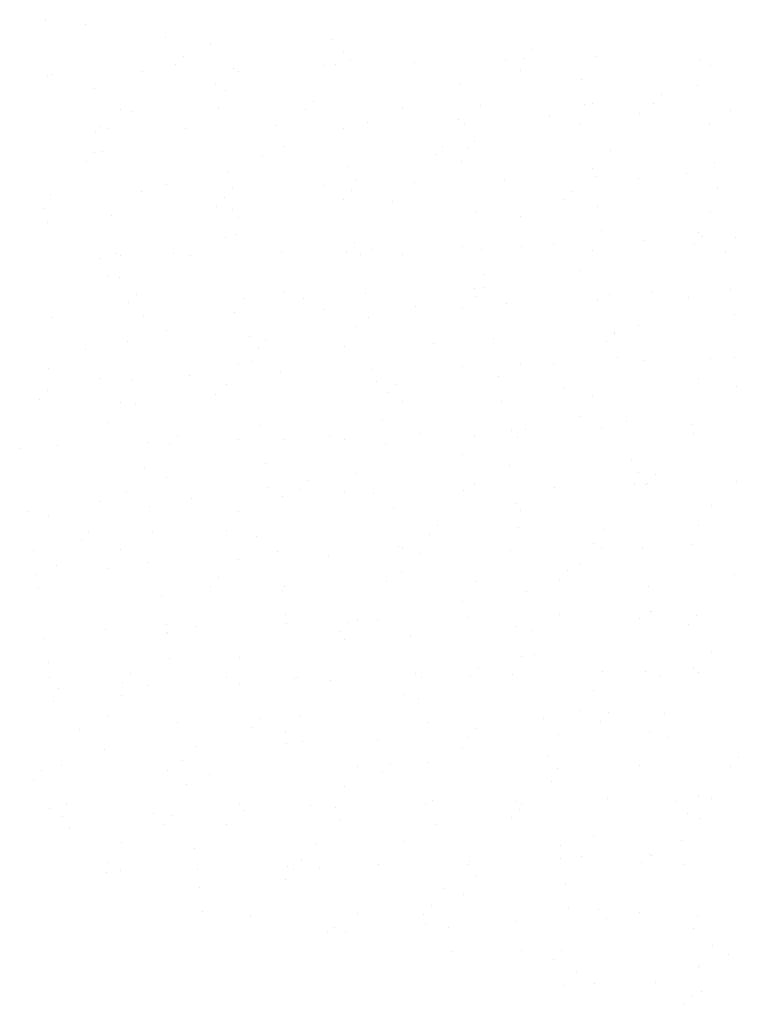
# Paper-space layout 'Layout1' of a CAD drawing. Extents: x 4 to 184315, y 5 to 678800.
# Drawn here: x 183822 to 183827, y 678764 to 678771 of the extents above; entities that cross this region are included whole.
import ezdxf

# ---------------------------------------------------------------- set-up
doc = ezdxf.new("R2010")
doc.units = 0
doc.header["$LTSCALE"] = 2
doc.layers.get('0').update_dxf_attribs({"color": 1, "linetype": 'CONTINUOUS'})
doc.layers.add('MF', color=1, linetype='CONTINUOUS')

# ---------------------------------------------------------------- blocks, each defined once
blk = doc.blocks.new('*X')
at = {"color": 0}
for p, q in [((183822.2642, 678770.7369), (183822.2642, 678770.7369)), ((183822.5217, 678770.7077), (183822.5217, 678770.7077)), ((183823.03, 678770.6227), (183823.03, 678770.6227)), ((183824.0881, 678770.6095), (183824.0881, 678770.6095)), ((183823.3157, 678770.5768), (183823.3157, 678770.5768)), ((183825.3585, 678770.5463), (183825.3585, 678770.5463)), ((183823.1416, 678770.5053), (183823.1416, 678770.5053)), ((183824.1617, 678770.5254), (183824.1617, 678770.5254)), ((183825.1933, 678770.4841), (183825.1933, 678770.4841)), ((183825.3079, 678770.491), (183825.3079, 678770.491)), ((183825.7713, 678770.503), (183825.7713, 678770.503)), ((183823.0909, 678770.45), (183823.0909, 678770.45)), ((183823.4591, 678770.4274), (183823.4591, 678770.4274)), ((183824.0372, 678770.4463), (183824.0372, 678770.4463)), ((183824.1087, 678770.4534), (183824.1087, 678770.4534)), ((183824.2075, 678770.4793), (183824.2075, 678770.4793)), ((183824.6152, 678770.4652), (183824.6152, 678770.4652)), ((183826.436, 678770.4756), (183826.436, 678770.4756)), ((183826.4977, 678770.4445), (183826.4977, 678770.4445)), ((183822.2787, 678770.3804), (183822.2787, 678770.3804)), ((183822.3031, 678770.3896), (183822.3031, 678770.3896)), ((183822.8811, 678770.4085), (183822.8811, 678770.4085)), ((183823.4911, 678770.4096), (183823.4911, 678770.4096)), ((183825.2854, 678770.4154), (183825.2854, 678770.4154)), ((183822.5753, 678770.3002), (183822.5753, 678770.3002)), ((183823.3478, 678770.3329), (183823.3478, 678770.3329)), ((183824.9026, 678770.3225), (183824.9026, 678770.3225)), ((183825.6751, 678770.3552), (183825.6751, 678770.3552)), ((183826.4171, 678770.318), (183826.4171, 678770.318)), ((183823.4105, 678770.2831), (183823.4105, 678770.2831)), ((183826.1853, 678770.2593), (183826.1853, 678770.2593)), ((183823.3683, 678770.1768), (183823.3683, 678770.1768)), ((183823.9683, 678770.2183), (183823.9683, 678770.2183)), ((183824.5341, 678770.1731), (183824.5341, 678770.1731)), ((183825.0342, 678770.1924), (183825.0342, 678770.1924)), ((183825.6956, 678770.199), (183825.6956, 678770.199)), ((183825.7464, 678770.2022), (183825.7464, 678770.2022)), ((183826.1346, 678770.204), (183826.1346, 678770.204)), ((183822.7398, 678770.1673), (183822.7398, 678770.1673)), ((183822.8173, 678770.1514), (183822.8173, 678770.1514)), ((183823.9177, 678770.163), (183823.9177, 678770.163)), ((183825.4709, 678770.1223), (183825.4709, 678770.1223)), ((183826.0489, 678770.1412), (183826.0489, 678770.1412)), ((183826.627, 678770.1601), (183826.627, 678770.1601)), ((183822.6074, 678770.0563), (183822.6074, 678770.0563)), ((183823.1587, 678770.0467), (183823.1587, 678770.0467)), ((183823.7367, 678770.0656), (183823.7367, 678770.0656)), ((183824.1623, 678770.0459), (183824.1623, 678770.0459)), ((183824.3148, 678770.0845), (183824.3148, 678770.0845)), ((183824.8928, 678770.1034), (183824.8928, 678770.1034)), ((183824.9347, 678770.0786), (183824.9347, 678770.0786)), ((183825.6658, 678770.0757), (183825.6658, 678770.0757)), ((183826.4896, 678770.0681), (183826.4896, 678770.0681)), ((183822.5807, 678770.0278), (183822.5807, 678770.0278)), ((183822.6592, 678770.0408), (183822.6592, 678770.0408)), ((183823.7829, 678769.9308), (183823.7829, 678769.9308)), ((183824.7951, 678769.9314), (183824.7951, 678769.9314)), ((183824.9553, 678769.9224), (183824.9553, 678769.9224)), ((183824.9952, 678769.9599), (183824.9952, 678769.9599)), ((183822.5781, 678769.8904), (183822.5781, 678769.8904)), ((183822.628, 678769.9002), (183822.628, 678769.9002)), ((183823.6441, 678769.8644), (183823.6441, 678769.8644)), ((183824.7444, 678769.8761), (183824.7444, 678769.8761)), ((183825.861, 678769.9054), (183825.861, 678769.9054)), ((183822.5275, 678769.8351), (183822.5275, 678769.8351)), ((183824.1944, 678769.802), (183824.1944, 678769.802)), ((183824.9146, 678769.8334), (183824.9146, 678769.8334)), ((183826.5217, 678769.8243), (183826.5217, 678769.8243)), ((183823.422, 678769.7693), (183823.422, 678769.7693)), ((183825.7493, 678769.7915), (183825.7493, 678769.7915)), ((183825.7677, 678769.7356), (183825.7677, 678769.7356)), ((183826.3457, 678769.7545), (183826.3457, 678769.7545)), ((183823.0317, 678769.6885), (183823.0317, 678769.6885)), ((183824.0335, 678769.6789), (183824.0335, 678769.6789)), ((183824.244, 678769.7176), (183824.244, 678769.7176)), ((183824.6116, 678769.6978), (183824.6116, 678769.6978)), ((183825.1896, 678769.7167), (183825.1896, 678769.7167)), ((183826.0383, 678769.7234), (183826.0383, 678769.7234)), ((183826.5423, 678769.6681), (183826.5423, 678769.6681)), ((183822.2994, 678769.6222), (183822.2994, 678769.6222)), ((183822.8774, 678769.6411), (183822.8774, 678769.6411)), ((183823.4555, 678769.66), (183823.4555, 678769.66)), ((183824.215, 678769.6458), (183824.215, 678769.6458)), ((183825.6218, 678769.6444), (183825.6218, 678769.6444)), ((183823.3542, 678769.5481), (183823.3542, 678769.5481)), ((183823.4049, 678769.6034), (183823.4049, 678769.6034)), ((183824.1634, 678769.5911), (183824.1634, 678769.5911)), ((183824.4708, 678769.5775), (183824.4708, 678769.5775)), ((183825.5712, 678769.5891), (183825.5712, 678769.5891)), ((183825.7814, 678769.5477), (183825.7814, 678769.5477)), ((183822.2539, 678769.5365), (183822.2539, 678769.5365)), ((183822.6816, 678769.4927), (183822.6816, 678769.4927)), ((183823.4541, 678769.5254), (183823.4541, 678769.5254)), ((183825.009, 678769.5149), (183825.009, 678769.5149)), ((183825.2871, 678769.4811), (183825.2871, 678769.4811)), ((183826.4994, 678769.5103), (183826.4994, 678769.5103)), ((183822.2804, 678769.4462), (183822.2804, 678769.4462)), ((183823.4928, 678769.4753), (183823.4928, 678769.4753)), ((183823.4746, 678769.3692), (183823.4746, 678769.3692)), ((183825.802, 678769.3915), (183825.802, 678769.3915)), ((183826.4188, 678769.3838), (183826.4188, 678769.3838)), ((183826.4486, 678769.3575), (183826.4486, 678769.3575)), ((183823.4122, 678769.3488), (183823.4122, 678769.3488)), ((183824.2316, 678769.3165), (183824.2316, 678769.3165)), ((183824.922, 678769.2932), (183824.922, 678769.2932)), ((183825.5001, 678769.3121), (183825.5001, 678769.3121)), ((183826.0781, 678769.331), (183826.0781, 678769.331)), ((183826.3979, 678769.3022), (183826.3979, 678769.3022)), ((183826.6562, 678769.3499), (183826.6562, 678769.3499)), ((183822.7138, 678769.2488), (183822.7138, 678769.2488)), ((183822.7415, 678769.2331), (183822.7415, 678769.2331)), ((183823.0806, 678769.2495), (183823.0806, 678769.2495)), ((183823.1879, 678769.2365), (183823.1879, 678769.2365)), ((183823.7659, 678769.2554), (183823.7659, 678769.2554)), ((183824.181, 678769.2612), (183824.181, 678769.2612)), ((183824.2686, 678769.2384), (183824.2686, 678769.2384)), ((183824.344, 678769.2743), (183824.344, 678769.2743)), ((183824.5358, 678769.2388), (183824.5358, 678769.2388)), ((183825.0411, 678769.2711), (183825.0411, 678769.2711)), ((183825.2975, 678769.2905), (183825.2975, 678769.2905)), ((183825.7481, 678769.268), (183825.7481, 678769.268)), ((183826.5959, 678769.2606), (183826.5959, 678769.2606)), ((183822.6098, 678769.2176), (183822.6098, 678769.2176)), ((183822.6609, 678769.1066), (183822.6609, 678769.1066)), ((183825.0616, 678769.1149), (183825.0616, 678769.1149)), ((183825.6675, 678769.1415), (183825.6675, 678769.1415)), ((183822.7343, 678769.0926), (183822.7343, 678769.0926)), ((183822.8414, 678768.9885), (183822.8414, 678768.9885)), ((183823.7846, 678768.9965), (183823.7846, 678768.9965)), ((183824.3007, 678768.9945), (183824.3007, 678768.9945)), ((183824.9969, 678769.0257), (183824.9969, 678769.0257)), ((183825.0584, 678769.0295), (183825.0584, 678769.0295)), ((183825.8556, 678768.984), (183825.8556, 678768.984)), ((183826.1243, 678769.0036), (183826.1243, 678769.0036)), ((183826.628, 678769.0167), (183826.628, 678769.0167)), ((183822.7908, 678768.9333), (183822.7908, 678768.9333)), ((183823.5283, 678768.9618), (183823.5283, 678768.9618)), ((183823.9074, 678768.9626), (183823.9074, 678768.9626)), ((183825.0077, 678768.9742), (183825.0077, 678768.9742)), ((183825.1996, 678768.9314), (183825.1996, 678768.9314)), ((183825.7777, 678768.9503), (183825.7777, 678768.9503)), ((183826.3557, 678768.9692), (183826.3557, 678768.9692)), ((183822.8874, 678768.8558), (183822.8874, 678768.8558)), ((183823.4655, 678768.8747), (183823.4655, 678768.8747)), ((183824.0435, 678768.8936), (183824.0435, 678768.8936)), ((183824.6216, 678768.9125), (183824.6216, 678768.9125)), ((183824.9163, 678768.8992), (183824.9163, 678768.8992)), ((183826.6486, 678768.8606), (183826.6486, 678768.8606)), ((183822.3094, 678768.8369), (183822.3094, 678768.8369)), ((183824.3213, 678768.8383), (183824.3213, 678768.8383)), ((183823.0334, 678768.7542), (183823.0334, 678768.7542)), ((183824.2457, 678768.7834), (183824.2457, 678768.7834)), ((183825.8851, 678768.7426), (183825.8851, 678768.7426)), ((183825.8877, 678768.7401), (183825.8877, 678768.7401)), ((183826.04, 678768.7892), (183826.04, 678768.7892)), ((183822.788, 678768.6852), (183822.788, 678768.6852)), ((183823.5604, 678768.7179), (183823.5604, 678768.7179)), ((183823.6682, 678768.7016), (183823.6682, 678768.7016)), ((183824.7341, 678768.6756), (183824.7341, 678768.6756)), ((183825.1153, 678768.7074), (183825.1153, 678768.7074)), ((183825.8345, 678768.6873), (183825.8345, 678768.6873)), ((183822.5172, 678768.6347), (183822.5172, 678768.6347)), ((183823.6175, 678768.6463), (183823.6175, 678768.6463)), ((183824.1651, 678768.6569), (183824.1651, 678768.6569)), ((183823.4944, 678768.5411), (183823.4944, 678768.5411)), ((183823.581, 678768.5617), (183823.581, 678768.5617)), ((183825.2888, 678768.5469), (183825.2888, 678768.5469)), ((183825.4964, 678768.5446), (183825.4964, 678768.5446)), ((183825.9083, 678768.584), (183825.9083, 678768.584)), ((183826.0744, 678768.5635), (183826.0744, 678768.5635)), ((183826.5011, 678768.576), (183826.5011, 678768.576)), ((183826.6525, 678768.5824), (183826.6525, 678768.5824)), ((183822.2821, 678768.512), (183822.2821, 678768.512)), ((183823.7623, 678768.4879), (183823.7623, 678768.4879)), ((183824.3403, 678768.5068), (183824.3403, 678768.5068)), ((183824.9184, 678768.5257), (183824.9184, 678768.5257)), ((183822.6062, 678768.4502), (183822.6062, 678768.4502)), ((183822.8201, 678768.4413), (183822.8201, 678768.4413)), ((183823.1842, 678768.469), (183823.1842, 678768.469)), ((183823.4139, 678768.4146), (183823.4139, 678768.4146)), ((183824.3749, 678768.4308), (183824.3749, 678768.4308)), ((183824.4949, 678768.4146), (183824.4949, 678768.4146)), ((183825.1474, 678768.4635), (183825.1474, 678768.4635)), ((183826.4205, 678768.4495), (183826.4205, 678768.4495)), ((183822.278, 678768.3737), (183822.278, 678768.3737)), ((183824.4443, 678768.3594), (183824.4443, 678768.3594)), ((183825.5608, 678768.3887), (183825.5608, 678768.3887)), ((183826.6612, 678768.4003), (183826.6612, 678768.4003)), ((183822.2273, 678768.3184), (183822.2273, 678768.3184)), ((183822.7432, 678768.2988), (183822.7432, 678768.2988)), ((183823.3439, 678768.3477), (183823.3439, 678768.3477)), ((183824.5375, 678768.3046), (183824.5375, 678768.3046)), ((183825.1679, 678768.3074), (183825.1679, 678768.3074)), ((183825.7498, 678768.3337), (183825.7498, 678768.3337)), ((183822.8406, 678768.2851), (183822.8406, 678768.2851)), ((183822.6626, 678768.1723), (183822.6626, 678768.1723)), ((183824.407, 678768.1869), (183824.407, 678768.1869)), ((183825.6692, 678768.2072), (183825.6692, 678768.2072)), ((183825.9619, 678768.1765), (183825.9619, 678768.1765)), ((183823.6346, 678768.1542), (183823.6346, 678768.1542)), ((183824.6508, 678768.1022), (183824.6508, 678768.1022)), ((183825.2288, 678768.1211), (183825.2288, 678768.1211)), ((183825.3217, 678768.1277), (183825.3217, 678768.1277)), ((183825.8069, 678768.14), (183825.8069, 678768.14)), ((183826.3849, 678768.1589), (183826.3849, 678768.1589)), ((183826.3876, 678768.1017), (183826.3876, 678768.1017)), ((183822.9166, 678768.0455), (183822.9166, 678768.0455)), ((183823.1048, 678768.0867), (183823.1048, 678768.0867)), ((183823.4947, 678768.0644), (183823.4947, 678768.0644)), ((183823.7863, 678768.0623), (183823.7863, 678768.0623)), ((183824.0727, 678768.0833), (183824.0727, 678768.0833)), ((183824.1707, 678768.0608), (183824.1707, 678768.0608)), ((183824.9986, 678768.0914), (183824.9986, 678768.0914)), ((183825.271, 678768.0724), (183825.271, 678768.0724)), ((183822.1003, 678768.0085), (183822.1003, 678768.0085)), ((183822.3386, 678768.0266), (183822.3386, 678768.0266)), ((183823.0541, 678768.0314), (183823.0541, 678768.0314)), ((183824.4276, 678768.0308), (183824.4276, 678768.0308)), ((183824.918, 678767.9649), (183824.918, 678767.9649)), ((183825.994, 678767.9326), (183825.994, 678767.9326)), ((183822.8943, 678767.8776), (183822.8943, 678767.8776)), ((183823.6667, 678767.9103), (183823.6667, 678767.9103)), ((183825.2216, 678767.8999), (183825.2216, 678767.8999)), ((183826.0417, 678767.8549), (183826.0417, 678767.8549)), ((183823.0351, 678767.82), (183823.0351, 678767.82)), ((183823.9315, 678767.7998), (183823.9315, 678767.7998)), ((183824.2474, 678767.8492), (183824.2474, 678767.8492)), ((183826.1484, 678767.8408), (183826.1484, 678767.8408)), ((183826.6625, 678767.7972), (183826.6625, 678767.7972)), ((183822.7805, 678767.7328), (183822.7805, 678767.7328)), ((183823.6873, 678767.7542), (183823.6873, 678767.7542)), ((183823.8808, 678767.7445), (183823.8808, 678767.7445)), ((183824.9284, 678767.7405), (183824.9284, 678767.7405)), ((183824.9974, 678767.7738), (183824.9974, 678767.7738)), ((183825.5064, 678767.7594), (183825.5064, 678767.7594)), ((183826.0146, 678767.7764), (183826.0146, 678767.7764)), ((183826.0845, 678767.7783), (183826.0845, 678767.7783)), ((183826.0978, 678767.7855), (183826.0978, 678767.7855)), ((183822.6162, 678767.6649), (183822.6162, 678767.6649)), ((183823.1942, 678767.6838), (183823.1942, 678767.6838)), ((183823.7723, 678767.7027), (183823.7723, 678767.7027)), ((183824.1668, 678767.7226), (183824.1668, 678767.7226)), ((183824.3503, 678767.7216), (183824.3503, 678767.7216)), ((183822.1539, 678767.601), (183822.1539, 678767.601)), ((183822.9264, 678767.6337), (183822.9264, 678767.6337)), ((183823.4961, 678767.6069), (183823.4961, 678767.6069)), ((183824.4813, 678767.6233), (183824.4813, 678767.6233)), ((183825.2537, 678767.656), (183825.2537, 678767.656)), ((183825.2904, 678767.6126), (183825.2904, 678767.6126)), ((183826.5028, 678767.6418), (183826.5028, 678767.6418)), ((183822.2838, 678767.5777), (183822.2838, 678767.5777)), ((183822.9469, 678767.4776), (183822.9469, 678767.4776)), ((183823.4156, 678767.4804), (183823.4156, 678767.4804)), ((183824.7582, 678767.5128), (183824.7582, 678767.5128)), ((183825.2742, 678767.4998), (183825.2742, 678767.4998)), ((183825.8241, 678767.4869), (183825.8241, 678767.4869)), ((183826.4222, 678767.5153), (183826.4222, 678767.5153)), ((183822.4906, 678767.4165), (183822.4906, 678767.4165)), ((183822.5413, 678767.4718), (183822.5413, 678767.4718)), ((183823.6072, 678767.4459), (183823.6072, 678767.4459)), ((183824.7076, 678767.4575), (183824.7076, 678767.4575)), ((183822.1861, 678767.3571), (183822.1861, 678767.3571)), ((183822.7449, 678767.3646), (183822.7449, 678767.3646)), ((183824.5134, 678767.3794), (183824.5134, 678767.3794)), ((183824.5392, 678767.3703), (183824.5392, 678767.3703)), ((183825.2251, 678767.3537), (183825.2251, 678767.3537)), ((183825.7515, 678767.3995), (183825.7515, 678767.3995)), ((183825.8032, 678767.3726), (183825.8032, 678767.3726)), ((183826.0682, 678767.369), (183826.0682, 678767.369)), ((183826.3812, 678767.3915), (183826.3812, 678767.3915)), ((183823.491, 678767.297), (183823.491, 678767.297)), ((183823.7409, 678767.3467), (183823.7409, 678767.3467)), ((183824.069, 678767.3159), (183824.069, 678767.3159)), ((183824.6471, 678767.3348), (183824.6471, 678767.3348)), ((183822.3349, 678767.2592), (183822.3349, 678767.2592)), ((183822.6643, 678767.2381), (183822.6643, 678767.2381)), ((183822.913, 678767.2781), (183822.913, 678767.2781)), ((183824.5339, 678767.2232), (183824.5339, 678767.2232)), ((183825.585, 678767.2259), (183825.585, 678767.2259)), ((183825.6709, 678767.273), (183825.6709, 678767.273)), ((183822.2066, 678767.201), (183822.2066, 678767.201)), ((183823.3681, 678767.1849), (183823.3681, 678767.1849)), ((183825.5343, 678767.1706), (183825.5343, 678767.1706)), ((183826.6509, 678767.1999), (183826.6509, 678767.1999)), ((183822.217, 678767.1179), (183822.217, 678767.1179)), ((183823.3174, 678767.1296), (183823.3174, 678767.1296)), ((183823.773, 678767.1028), (183823.773, 678767.1028)), ((183823.788, 678767.1281), (183823.788, 678767.1281)), ((183824.434, 678767.1589), (183824.434, 678767.1589)), ((183825.0003, 678767.1572), (183825.0003, 678767.1572)), ((183826.1003, 678767.1251), (183826.1003, 678767.1251)), ((183823.0006, 678767.0701), (183823.0006, 678767.0701)), ((183825.3279, 678767.0924), (183825.3279, 678767.0924)), ((183824.9197, 678767.0307), (183824.9197, 678767.0307)), ((183823.7936, 678766.9466), (183823.7936, 678766.9466)), ((183824.2491, 678766.9149), (183824.2491, 678766.9149)), ((183824.3795, 678766.9113), (183824.3795, 678766.9113)), ((183824.9576, 678766.9302), (183824.9576, 678766.9302)), ((183825.5356, 678766.9491), (183825.5356, 678766.9491)), ((183826.0434, 678766.9207), (183826.0434, 678766.9207)), ((183826.1137, 678766.968), (183826.1137, 678766.968)), ((183826.1209, 678766.9689), (183826.1209, 678766.9689)), ((183826.4117, 678766.9389), (183826.4117, 678766.9389)), ((183822.6454, 678766.8546), (183822.6454, 678766.8546)), ((183823.0368, 678766.8858), (183823.0368, 678766.8858)), ((183823.2234, 678766.8735), (183823.2234, 678766.8735)), ((183823.8015, 678766.8924), (183823.8015, 678766.8924)), ((183824.1948, 678766.8979), (183824.1948, 678766.8979)), ((183825.2607, 678766.872), (183825.2607, 678766.872)), ((183825.36, 678766.8485), (183825.36, 678766.8485)), ((183826.3611, 678766.8836), (183826.3611, 678766.8836)), ((183822.2603, 678766.7935), (183822.2603, 678766.7935)), ((183823.0327, 678766.8262), (183823.0327, 678766.8262)), ((183823.0438, 678766.831), (183823.0438, 678766.831)), ((183824.1441, 678766.8426), (183824.1441, 678766.8426)), ((183824.1685, 678766.7884), (183824.1685, 678766.7884)), ((183824.5876, 678766.8158), (183824.5876, 678766.8158)), ((183823.0533, 678766.67), (183823.0533, 678766.67)), ((183823.4978, 678766.6726), (183823.4978, 678766.6726)), ((183825.2921, 678766.6784), (183825.2921, 678766.6784)), ((183825.3806, 678766.6923), (183825.3806, 678766.6923)), ((183826.5045, 678766.7075), (183826.5045, 678766.7075)), ((183822.2855, 678766.6435), (183822.2855, 678766.6435)), ((183825.0215, 678766.611), (183825.0215, 678766.611)), ((183826.3912, 678766.6062), (183826.3912, 678766.6062)), ((183822.2924, 678766.5496), (183822.2924, 678766.5496)), ((183822.8046, 678766.57), (183822.8046, 678766.57)), ((183823.4172, 678766.5461), (183823.4172, 678766.5461)), ((183823.8472, 678766.5392), (183823.8472, 678766.5392)), ((183823.8705, 678766.544), (183823.8705, 678766.544)), ((183824.6197, 678766.5719), (183824.6197, 678766.5719)), ((183824.6571, 678766.5495), (183824.6571, 678766.5495)), ((183824.9709, 678766.5557), (183824.9709, 678766.5557)), ((183825.2352, 678766.5684), (183825.2352, 678766.5684)), ((183825.8132, 678766.5873), (183825.8132, 678766.5873)), ((183826.0874, 678766.585), (183826.0874, 678766.585)), ((183826.1745, 678766.5614), (183826.1745, 678766.5614)), ((183826.4239, 678766.581), (183826.4239, 678766.581)), ((183822.3449, 678766.4739), (183822.3449, 678766.4739)), ((183822.7539, 678766.5147), (183822.7539, 678766.5147)), ((183822.923, 678766.4928), (183822.923, 678766.4928)), ((183823.501, 678766.5117), (183823.501, 678766.5117)), ((183824.0791, 678766.5306), (183824.0791, 678766.5306)), ((183822.7466, 678766.4303), (183822.7466, 678766.4303)), ((183824.5409, 678766.4361), (183824.5409, 678766.4361)), ((183824.6402, 678766.4157), (183824.6402, 678766.4157)), ((183825.7532, 678766.4652), (183825.7532, 678766.4652)), ((183822.3129, 678766.3934), (183822.3129, 678766.3934)), ((183822.666, 678766.3038), (183822.666, 678766.3038)), ((183823.6314, 678766.283), (183823.6314, 678766.283)), ((183823.8793, 678766.2953), (183823.8793, 678766.2953)), ((183825.4342, 678766.2848), (183825.4342, 678766.2848)), ((183825.6726, 678766.3387), (183825.6726, 678766.3387)), ((183825.8483, 678766.324), (183825.8483, 678766.324)), ((183826.2066, 678766.3175), (183826.2066, 678766.3175)), ((183823.1069, 678766.2626), (183823.1069, 678766.2626)), ((183823.5807, 678766.2277), (183823.5807, 678766.2277)), ((183824.6973, 678766.2571), (183824.6973, 678766.2571)), ((183825.002, 678766.223), (183825.002, 678766.223)), ((183825.7976, 678766.2687), (183825.7976, 678766.2687)), ((183822.4803, 678766.2161), (183822.4803, 678766.2161)), ((183823.7897, 678766.1938), (183823.7897, 678766.1938)), ((183824.9539, 678766.1628), (183824.9539, 678766.1628)), ((183825.5319, 678766.1817), (183825.5319, 678766.1817)), ((183826.11, 678766.2006), (183826.11, 678766.2006)), ((183826.2272, 678766.1614), (183826.2272, 678766.1614)), ((183823.2197, 678766.1061), (183823.2197, 678766.1061)), ((183823.7978, 678766.125), (183823.7978, 678766.125)), ((183823.8999, 678766.1391), (183823.8999, 678766.1391)), ((183824.3758, 678766.1439), (183824.3758, 678766.1439)), ((183824.9214, 678766.0964), (183824.9214, 678766.0964)), ((183822.6417, 678766.0872), (183822.6417, 678766.0872)), ((183825.4663, 678766.0409), (183825.4663, 678766.0409)), ((183826.675, 678766.0371), (183826.675, 678766.0371)), ((183822.3666, 678765.986), (183822.3666, 678765.986)), ((183823.139, 678766.0187), (183823.139, 678766.0187)), ((183824.2508, 678765.9807), (183824.2508, 678765.9807)), ((183824.4581, 678765.9961), (183824.4581, 678765.9961)), ((183824.6939, 678766.0082), (183824.6939, 678766.0082)), ((183825.524, 678765.9701), (183825.524, 678765.9701)), ((183826.0451, 678765.9864), (183826.0451, 678765.9864)), ((183826.6244, 678765.9818), (183826.6244, 678765.9818)), ((183822.2412, 678765.9551), (183822.2412, 678765.9551)), ((183823.0385, 678765.9515), (183823.0385, 678765.9515)), ((183823.3071, 678765.9291), (183823.3071, 678765.9291)), ((183824.4074, 678765.9408), (183824.4074, 678765.9408)), ((183822.1905, 678765.8998), (183822.1905, 678765.8998)), ((183823.1596, 678765.8625), (183823.1596, 678765.8625)), ((183824.1702, 678765.8542), (183824.1702, 678765.8542)), ((183825.4869, 678765.8848), (183825.4869, 678765.8848)), ((183826.4204, 678765.796), (183826.4204, 678765.796)), ((183822.3987, 678765.7421), (183822.3987, 678765.7421)), ((183823.4995, 678765.7384), (183823.4995, 678765.7384)), ((183823.9535, 678765.7316), (183823.9535, 678765.7316)), ((183824.1083, 678765.7204), (183824.1083, 678765.7204)), ((183824.6863, 678765.7393), (183824.6863, 678765.7393)), ((183824.726, 678765.7643), (183824.726, 678765.7643)), ((183825.2643, 678765.7582), (183825.2643, 678765.7582)), ((183825.2938, 678765.7441), (183825.2938, 678765.7441)), ((183825.8424, 678765.7771), (183825.8424, 678765.7771)), ((183826.2809, 678765.7539), (183826.2809, 678765.7539)), ((183826.5062, 678765.7733), (183826.5062, 678765.7733)), ((183822.2872, 678765.7092), (183822.2872, 678765.7092)), ((183822.3741, 678765.6637), (183822.3741, 678765.6637)), ((183822.9522, 678765.6826), (183822.9522, 678765.6826)), ((183823.0679, 678765.6681), (183823.0679, 678765.6681)), ((183823.5302, 678765.7015), (183823.5302, 678765.7015)), ((183825.2848, 678765.7091), (183825.2848, 678765.7091)), ((183826.3508, 678765.6832), (183826.3508, 678765.6832)), ((183823.0172, 678765.6128), (183823.0172, 678765.6128)), ((183823.4189, 678765.6119), (183823.4189, 678765.6119)), ((183824.1338, 678765.6422), (183824.1338, 678765.6422)), ((183824.7465, 678765.6082), (183824.7465, 678765.6082)), ((183825.2342, 678765.6538), (183825.2342, 678765.6538)), ((183826.4256, 678765.6468), (183826.4256, 678765.6468)), ((183822.4192, 678765.5859), (183822.4192, 678765.5859)), ((183825.7549, 678765.531), (183825.7549, 678765.531)), ((183822.7483, 678765.4961), (183822.7483, 678765.4961)), ((183823.9857, 678765.4877), (183823.9857, 678765.4877)), ((183824.5426, 678765.5019), (183824.5426, 678765.5019)), ((183825.5405, 678765.4773), (183825.5405, 678765.4773)), ((183826.313, 678765.51), (183826.313, 678765.51)), ((183823.2132, 678765.455), (183823.2132, 678765.455)), ((183825.6743, 678765.4045), (183825.6743, 678765.4045)), ((183826.1116, 678765.4222), (183826.1116, 678765.4222)), ((183826.12, 678765.4153), (183826.12, 678765.4153)), ((183822.6677, 678765.3696), (183822.6677, 678765.3696)), ((183823.8947, 678765.3812), (183823.8947, 678765.3812)), ((183824.3858, 678765.3586), (183824.3858, 678765.3586)), ((183824.9606, 678765.3552), (183824.9606, 678765.3552)), ((183824.9639, 678765.3775), (183824.9639, 678765.3775)), ((183825.5419, 678765.3964), (183825.5419, 678765.3964)), ((183826.0609, 678765.3669), (183826.0609, 678765.3669)), ((183826.3335, 678765.3538), (183826.3335, 678765.3538)), ((183822.6517, 678765.3019), (183822.6517, 678765.3019)), ((183822.7436, 678765.3143), (183822.7436, 678765.3143)), ((183823.2298, 678765.3208), (183823.2298, 678765.3208)), ((183823.8078, 678765.3397), (183823.8078, 678765.3397)), ((183823.844, 678765.3259), (183823.844, 678765.3259)), ((183824.0062, 678765.3316), (183824.0062, 678765.3316)), ((183825.0037, 678765.2887), (183825.0037, 678765.2887)), ((183823.7914, 678765.2596), (183823.7914, 678765.2596)), ((183825.5726, 678765.2334), (183825.5726, 678765.2334)), ((183823.2453, 678765.2111), (183823.2453, 678765.2111)), ((183824.8002, 678765.2007), (183824.8002, 678765.2007)), ((183824.9231, 678765.1622), (183824.9231, 678765.1622)), ((183824.7214, 678765.0942), (183824.7214, 678765.0942)), ((183823.2659, 678765.055), (183823.2659, 678765.055)), ((183823.5704, 678765.0273), (183823.5704, 678765.0273)), ((183824.2525, 678765.0464), (183824.2525, 678765.0464)), ((183824.6707, 678765.039), (183824.6707, 678765.039)), ((183825.5932, 678765.0772), (183825.5932, 678765.0772)), ((183825.7873, 678765.0683), (183825.7873, 678765.0683)), ((183826.0468, 678765.0522), (183826.0468, 678765.0522)), ((183826.4168, 678765.0285), (183826.4168, 678765.0285)), ((183824.6826, 678764.9718), (183824.6826, 678764.9718)), ((183825.2607, 678764.9907), (183825.2607, 678764.9907)), ((183825.8387, 678765.0096), (183825.8387, 678765.0096)), ((183824.0599, 678764.9241), (183824.0599, 678764.9241)), ((183824.1046, 678764.9529), (183824.1046, 678764.9529)), ((183824.1719, 678764.9199), (183824.1719, 678764.9199)), ((183824.8323, 678764.9568), (183824.8323, 678764.9568)), ((183826.3872, 678764.9464), (183826.3872, 678764.9464)), ((183826.5079, 678764.839), (183826.5079, 678764.839)), ((183824.8529, 678764.8006), (183824.8529, 678764.8006)), ((183825.2955, 678764.8099), (183825.2955, 678764.8099)), ((183825.5481, 678764.8073), (183825.5481, 678764.8073)), ((183826.6141, 678764.7813), (183826.6141, 678764.7813)), ((183825.4975, 678764.752), (183825.4975, 678764.752)), ((183825.6468, 678764.6698), (183825.6468, 678764.6698)), ((183826.4193, 678764.7025), (183826.4193, 678764.7025)), ((183826.4273, 678764.7125), (183826.4273, 678764.7125)), ((183825.7566, 678764.5968), (183825.7566, 678764.5968)), ((183826.1492, 678764.605), (183826.1492, 678764.605)), ((183825.5711, 678764.5861), (183825.5711, 678764.5861)), ((183826.4398, 678764.5463), (183826.4398, 678764.5463)), ((183826.3242, 678764.4651), (183826.3242, 678764.4651)), ((183826.3749, 678764.5203), (183826.3749, 678764.5203))]:
    blk.add_line(p, q, dxfattribs=at)

psp = doc.layouts.get("Layout1")

# ---------------------------------------------------------------- block references
at = {"layer": 'MF', "color": 0}
psp.add_blockref('*X', (0, 0), dxfattribs=at)
psp.add_blockref('*X', (0, 0), dxfattribs=at)
psp.add_blockref('*X', (0, 0), dxfattribs=at)
psp.add_blockref('*X', (0, 0), dxfattribs=at)
psp.add_blockref('*X', (0, 0), dxfattribs=at)
psp.add_blockref('*X', (0, 0), dxfattribs=at)
psp.add_blockref('*X', (0, 0), dxfattribs=at)

doc.saveas('drawing.dxf')
